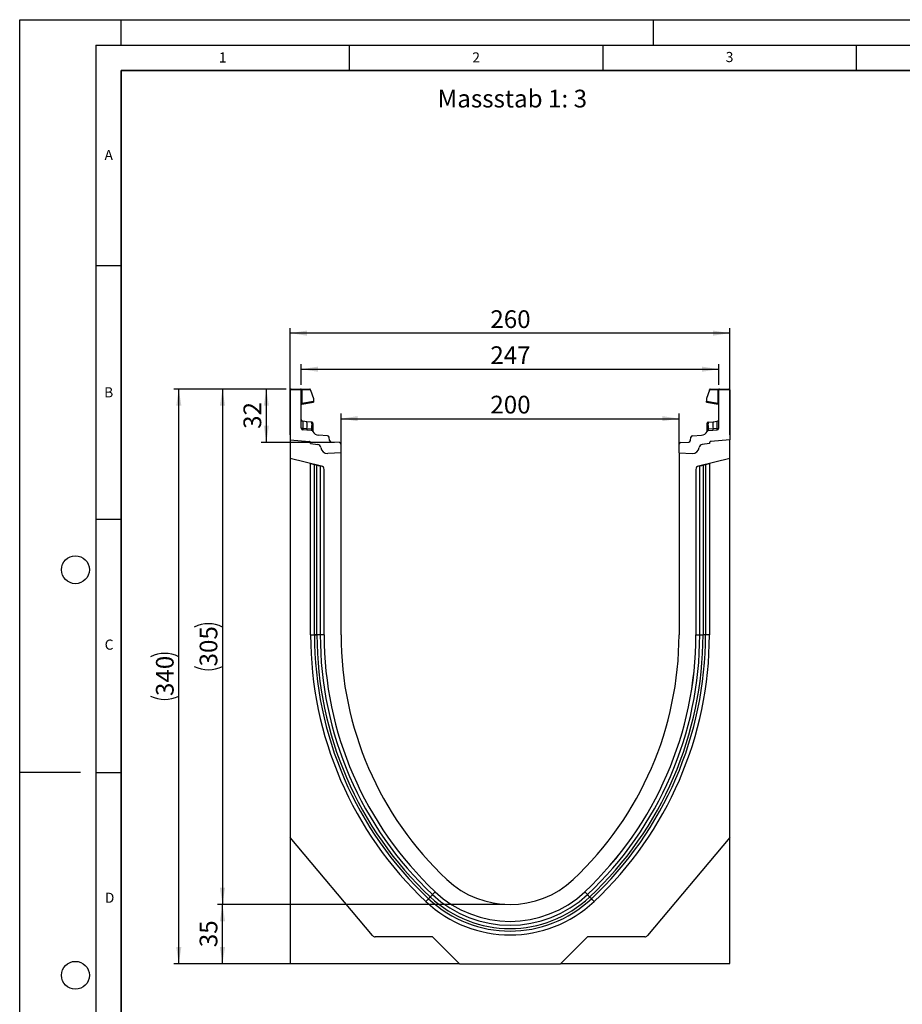
# Model space of a CAD drawing. Units: millimetres. Extents: x 0 to 420, y 0 to 297.
# Drawn here: x 0 to 174, y 103 to 297 of the extents above; entities that cross this region are included whole.
import ezdxf

# ---------------------------------------------------------------- set-up
doc = ezdxf.new("R2010")
doc.units = ezdxf.units.MM
doc.layers.add('LINIEN-DICK', color=7, linetype='Continuous', lineweight=35)
for name, color, linetype in [('LINIEN-DÜNN', 7, 'Continuous'), ('SLD-0', 179, 'Continuous'), ('VORLAGE_TEXT', 7, 'Continuous')]:
    doc.layers.add(name, color=color, linetype=linetype)
doc.styles.add('SLDTEXTSTYLE0', font='TXT', dxfattribs={"width": 0.605})
doc.styles.add('SLDTEXTSTYLE2', font='TXT', dxfattribs={"width": 0.75})
doc.dimstyles.new('SLDDIMSTYLE0', dxfattribs={"dimtxt": 3.5, "dimasz": 3.302, "dimexe": 0, "dimexo": 0.0625, "dimgap": 0.875, "dimtad": 1, "dimlfac": 3, "dimrnd": 1e-09, "dimzin": 12, "dimdsep": 46, "dimtxsty": 'SLDTEXTSTYLE2', "dimsah": 1, "dimcen": 0.09, "dimadec": 0, "dimazin": 3, "dimtfac": 1, "dimtofl": 0, "dimtmove": 0, "dimatfit": 3, "dimfxl": 0, "dimfrac": 2, "dimtolj": 1, "dimtzin": 12, "dimarcsym": 0})
doc.dimstyles.new('SLDDIMSTYLE1', dxfattribs={"dimtxt": 3.5, "dimasz": 3.302, "dimexe": 0, "dimexo": 0.0625, "dimgap": 0.875, "dimtad": 1, "dimdec": 0, "dimlfac": 3, "dimrnd": 1e-09, "dimzin": 12, "dimdsep": 46, "dimtxsty": 'SLDTEXTSTYLE2', "dimsah": 1, "dimcen": 0.09, "dimadec": 0, "dimazin": 3, "dimtfac": 1, "dimtofl": 0, "dimtmove": 0, "dimatfit": 3, "dimfxl": 0, "dimfrac": 2, "dimtolj": 1, "dimtzin": 12, "dimarcsym": 0})
doc.dimstyles.new('SLDDIMSTYLE2', dxfattribs={"dimtxt": 3.5, "dimasz": 3.302, "dimexe": 0, "dimexo": 0.0625, "dimgap": 0.875, "dimtad": 1, "dimdec": 0, "dimlfac": 3, "dimrnd": 1e-09, "dimzin": 12, "dimdsep": 46, "dimtxsty": 'SLDTEXTSTYLE2', "dimsah": 1, "dimcen": 0.09, "dimadec": 0, "dimazin": 3, "dimtfac": 1, "dimtdec": 0, "dimtofl": 0, "dimtmove": 0, "dimatfit": 3, "dimfxl": 0, "dimfrac": 2, "dimtolj": 1, "dimtzin": 12, "dimarcsym": 0})

# ---------------------------------------------------------------- blocks, each defined once
blk = doc.blocks.new('_D')
at = {"layer": 'SLD-0'}
for p, q in [((53.38, 215.14), (53.38, 236.17)), ((140.05, 235.17), (53.38, 235.17)), ((140.05, 215.14), (140.05, 236.17))]:
    blk.add_line(p, q, dxfattribs=at)
for points in [[(53.38, 235.17), (56.68, 234.66), (56.68, 235.68)], [(140.05, 235.17), (136.74, 235.68), (136.74, 234.66)]]:
    blk.add_solid(points, dxfattribs=at)
at = {"layer": 'SLD-0', "insert": (92.83, 239.68), "char_height": 3.5, "attachment_point": 1, "style": 'SLDTEXTSTYLE2'}
blk.add_mtext('260', dxfattribs=at)
blk = doc.blocks.new('_D_1')
at = {"layer": 'SLD-0'}
for p, q in [((63.38, 212.58), (63.38, 219.3)), ((63.38, 218.3), (130.05, 218.3)), ((130.05, 212.58), (130.05, 219.3))]:
    blk.add_line(p, q, dxfattribs=at)
for points in [[(63.38, 218.3), (66.68, 217.8), (66.68, 218.81)], [(130.05, 218.3), (126.74, 218.81), (126.74, 217.8)]]:
    blk.add_solid(points, dxfattribs=at)
at = {"layer": 'SLD-0', "insert": (92.83, 222.82), "char_height": 3.5, "attachment_point": 1, "style": 'SLDTEXTSTYLE2'}
blk.add_mtext('200', dxfattribs=at)
blk = doc.blocks.new('_D_2')
at = {"layer": 'SLD-0'}
for p, q in [((52.55, 224.14), (30.38, 224.14)), ((31.38, 110.79), (31.38, 224.14)), ((85.73, 110.79), (30.38, 110.79))]:
    blk.add_line(p, q, dxfattribs=at)
for centre, start, end in [((28.6, 165.79), 63.4349, 116.5651), ((28.6, 169.14), 243.4349, 296.5651)]:
    blk.add_arc(centre, 6.21, start, end, dxfattribs=at)
for points in [[(31.38, 224.14), (30.87, 220.84), (31.89, 220.84)], [(31.38, 110.79), (31.89, 114.09), (30.87, 114.09)]]:
    blk.add_solid(points, dxfattribs=at)
at = {"layer": 'SLD-0', "insert": (26.87, 163.58), "char_height": 3.5, "attachment_point": 1, "rotation": 90, "style": 'SLDTEXTSTYLE2'}
blk.add_mtext('340', dxfattribs=at)
blk = doc.blocks.new('_D_3')
at = {"layer": 'SLD-0'}
for p, q in [((95.71, 122.47), (39, 122.47)), ((40, 110.79), (40, 122.47)), ((85.73, 110.79), (39, 110.79))]:
    blk.add_line(p, q, dxfattribs=at)
for points in [[(40, 122.47), (39.49, 119.17), (40.51, 119.17)], [(40, 110.79), (40.51, 114.09), (39.49, 114.09)]]:
    blk.add_solid(points, dxfattribs=at)
at = {"layer": 'SLD-0', "insert": (35.49, 114.04), "char_height": 3.5, "attachment_point": 1, "rotation": 90, "style": 'SLDTEXTSTYLE2'}
blk.add_mtext('35', dxfattribs=at)
blk = doc.blocks.new('_D_4')
at = {"layer": 'SLD-0'}
for p, q in [((52.55, 224.14), (47.65, 224.14)), ((48.65, 213.6), (48.65, 224.14)), ((62.07, 213.6), (47.65, 213.6))]:
    blk.add_line(p, q, dxfattribs=at)
for points in [[(48.65, 224.14), (48.14, 220.84), (49.16, 220.84)], [(48.65, 213.6), (49.16, 216.9), (48.14, 216.9)]]:
    blk.add_solid(points, dxfattribs=at)
at = {"layer": 'SLD-0', "insert": (44.14, 216.28), "char_height": 3.5, "attachment_point": 1, "rotation": 90, "style": 'SLDTEXTSTYLE2'}
blk.add_mtext('32', dxfattribs=at)
blk = doc.blocks.new('_D_5')
at = {"layer": 'SLD-0'}
for p, q in [((52.55, 224.14), (39, 224.14)), ((40, 224.14), (40, 122.47)), ((95.71, 122.47), (39, 122.47))]:
    blk.add_line(p, q, dxfattribs=at)
for centre, start, end in [((37.22, 171.63), 63.4349, 116.5651), ((37.22, 174.98), 243.4349, 296.5651)]:
    blk.add_arc(centre, 6.21, start, end, dxfattribs=at)
for points in [[(40, 224.14), (39.49, 220.84), (40.51, 220.84)], [(40, 122.47), (40.51, 125.77), (39.49, 125.77)]]:
    blk.add_solid(points, dxfattribs=at)
at = {"layer": 'SLD-0', "insert": (35.49, 169.42), "char_height": 3.5, "attachment_point": 1, "rotation": 90, "style": 'SLDTEXTSTYLE2'}
blk.add_mtext('305', dxfattribs=at)
blk = doc.blocks.new('_D_6')
at = {"layer": 'SLD-0'}
for p, q in [((55.55, 224.97), (55.55, 229.06)), ((55.55, 228.06), (137.88, 228.06)), ((137.88, 224.97), (137.88, 229.06))]:
    blk.add_line(p, q, dxfattribs=at)
for points in [[(55.55, 228.06), (58.85, 227.55), (58.85, 228.57)], [(137.88, 228.06), (134.58, 228.57), (134.58, 227.55)]]:
    blk.add_solid(points, dxfattribs=at)
at = {"layer": 'SLD-0', "insert": (92.83, 232.57), "char_height": 3.5, "attachment_point": 1, "style": 'SLDTEXTSTYLE2'}
blk.add_mtext('247', dxfattribs=at)

msp = doc.modelspace()

# ---------------------------------------------------------------- linework, layer by layer
at = {"color": 7, "linetype": 'Continuous', "lineweight": 25}
for p, q in [((53.3789, 223.9704), (53.3789, 214.1376)), ((55.5456, 223.9704), (53.3789, 223.9704)), ((53.5456, 224.1371), (55.3789, 224.1371)), ((55.3789, 224.1371), (55.626, 224.1371)), ((55.5456, 216.4176), (55.5456, 223.9704)), ((55.6691, 223.9704), (55.5456, 223.9704)), ((55.626, 224.1371), (57.2049, 224.1371)), ((55.6691, 223.9704), (55.6691, 221.3314)), ((57.3716, 223.9704), (55.6691, 223.9704)), ((57.3716, 223.8929), (57.3716, 223.9704)), ((57.3716, 223.8929), (57.9374, 222.2951)), ((136.053, 223.8929), (135.4872, 222.2951)), ((136.053, 223.8929), (136.053, 223.9704)), ((137.7554, 223.9704), (136.053, 223.9704)), ((136.2196, 224.1371), (137.7985, 224.1371)), ((137.7554, 221.3314), (137.7554, 223.9704)), ((137.8789, 223.9704), (137.7554, 223.9704)), ((137.7985, 224.1371), (138.0456, 224.1371)), ((140.0456, 223.9704), (137.8789, 223.9704)), ((137.8789, 216.4176), (137.8789, 223.9704)), ((138.0456, 224.1371), (139.8789, 224.1371)), ((140.0456, 223.9704), (140.0456, 214.1376)), ((55.6691, 221.3314), (57.9374, 221.7313)), ((55.6833, 221.1722), (57.9374, 221.5697)), ((57.9374, 222.2951), (57.9374, 221.7313)), ((57.9374, 221.7313), (57.9374, 221.5697)), ((135.4872, 222.2951), (135.4872, 221.7313)), ((135.4872, 221.5697), (135.4872, 221.7313)), ((135.4872, 221.7313), (137.7554, 221.3314)), ((135.4872, 221.5697), (137.7412, 221.1722)), ((55.6691, 221.3314), (55.5456, 221.3314)), ((137.8789, 221.3314), (137.7554, 221.3314)), ((56.6378, 217.6948), (55.8441, 217.7782)), ((57.568, 217.597), (56.6378, 217.6948)), ((57.568, 217.597), (57.6254, 217.591)), ((135.7974, 217.5694), (135.7991, 217.591)), ((135.7991, 217.591), (135.8566, 217.597)), ((135.8566, 217.597), (136.7867, 217.6948)), ((136.7867, 217.6948), (137.5804, 217.7782)), ((56.664, 216.3122), (55.8394, 216.3686)), ((57.5704, 215.9802), (55.8586, 216.0849)), ((57.5504, 216.2515), (56.664, 216.3122)), ((57.5952, 216.2472), (57.5504, 216.2515)), ((57.6301, 216.2419), (57.5952, 216.2472)), ((57.6356, 217.252), (57.6356, 216.9514)), ((57.8493, 217.0551), (57.8493, 216.7996)), ((57.8493, 215.8002), (57.8493, 215.7943)), ((135.5752, 216.7996), (135.5752, 217.0551)), ((135.5752, 215.7943), (135.5752, 215.8002)), ((135.789, 216.9514), (135.789, 217.252)), ((135.7944, 216.2419), (135.8293, 216.2472)), ((135.8741, 216.2515), (135.8293, 216.2472)), ((135.8541, 215.9802), (137.5659, 216.0849)), ((136.7605, 216.3122), (135.8741, 216.2515)), ((137.5851, 216.3686), (136.7605, 216.3122)), ((53.3789, 214.1376), (57.0747, 213.8143)), ((53.3789, 214.1376), (53.3789, 210.4749)), ((60.7337, 214.9426), (58.9649, 215.0508)), ((61.1192, 213.9924), (61.0446, 214.6476)), ((63.066, 213.5974), (61.4301, 213.6975)), ((130.3586, 213.5974), (131.9945, 213.6975)), ((132.3053, 213.9924), (132.38, 214.6476)), ((132.6908, 214.9426), (134.4596, 215.0508)), ((140.0456, 214.1376), (136.3499, 213.8143)), ((140.0456, 210.4749), (140.0456, 214.1376)), ((57.3789, 213.4822), (57.3789, 213.4323)), ((57.3789, 213.4323), (58.828, 213.1768)), ((63.3789, 211.5783), (63.3789, 213.2647)), ((130.0456, 211.5783), (130.0456, 213.2647)), ((136.0456, 213.4323), (134.5965, 213.1768)), ((136.0456, 213.4822), (136.0456, 213.4323)), ((59.5402, 208.9387), (53.3789, 210.4749)), ((53.3789, 210.4749), (53.3789, 135.6709)), ((63.3789, 211.5783), (60.766, 211.4413)), ((63.3789, 175.6376), (63.3789, 211.5783)), ((130.0456, 211.5783), (130.0456, 175.6376)), ((130.0456, 211.5783), (132.6585, 211.4413)), ((140.0456, 210.4749), (133.8843, 208.9387)), ((140.0456, 135.6709), (140.0456, 210.4749)), ((57.3789, 209.4776), (57.3789, 209.4691)), ((57.3789, 175.6376), (57.3789, 209.4691)), ((57.3789, 209.4691), (58.1441, 209.2784)), ((58.1441, 175.6377), (58.1441, 209.2784)), ((58.6409, 175.6376), (58.6409, 209.1545)), ((59.2848, 208.9939), (59.2848, 175.6377)), ((59.2848, 208.9939), (59.6394, 208.9055)), ((60.0456, 175.6376), (60.0456, 208.2919)), ((133.3789, 208.2919), (133.3789, 175.6376)), ((133.7851, 208.9055), (134.1397, 208.9939)), ((134.1397, 175.6376), (134.1397, 208.9939)), ((134.7837, 209.1545), (134.7837, 175.6375)), ((135.2804, 209.2784), (136.0456, 209.4691)), ((135.2804, 209.2784), (135.2804, 175.6376)), ((136.0456, 209.4691), (136.0456, 209.4776)), ((136.0456, 209.4691), (136.0456, 175.6376)), ((57.3789, 175.6376), (58.1441, 175.6376)), ((60.0456, 175.6376), (59.2848, 175.6377)), ((133.3789, 175.6376), (134.1397, 175.6376)), ((136.0456, 175.6376), (135.2804, 175.6375)), ((69.6059, 116.3324), (53.3789, 135.6709)), ((53.3789, 135.6709), (53.3789, 110.8075)), ((140.0456, 135.6709), (123.8187, 116.3324)), ((140.0456, 110.8075), (140.0456, 135.6709)), ((81.9489, 124.9865), (81.4279, 124.4321)), ((111.4756, 124.9865), (111.9966, 124.4321)), ((80.1226, 123.0434), (80.6467, 123.6009)), ((113.3019, 123.0434), (112.7779, 123.6009)), ((81.4223, 116.0943), (70.1166, 116.0943)), ((86.7257, 110.7908), (81.4223, 116.0943)), ((112.0023, 116.0943), (106.6988, 110.7908)), ((123.308, 116.0943), (112.0023, 116.0943)), ((53.3789, 110.8075), (86.7091, 110.8075)), ((86.7257, 110.7908), (106.6988, 110.7908)), ((106.7155, 110.8075), (140.0456, 110.8075))]:
    msp.add_line(p, q, dxfattribs=at)
at = {"color": 7, "linetype": 'Continuous', "lineweight": 25, "flags": 128}
for points in [[(57.8493, 217.3424), (57.8451, 217.3879), (57.8331, 217.4309)], [(135.5752, 217.3424), (135.5794, 217.3879), (135.5915, 217.4309)], [(58.1441, 209.2784), (58.1857, 209.268), (58.247, 209.2527), (58.326, 209.233), (58.4201, 209.2095), (58.5262, 209.1831), (58.6409, 209.1545)], [(58.6409, 209.1545), (58.7648, 209.1236), (58.8844, 209.0938), (58.9956, 209.0661), (59.0943, 209.0414), (59.1773, 209.0208), (59.2415, 209.0047), (59.2848, 208.9939)], [(134.1397, 208.9939), (134.183, 209.0047), (134.2473, 209.0208), (134.3302, 209.0414), (134.429, 209.0661), (134.5401, 209.0938), (134.6597, 209.1236), (134.7837, 209.1545)], [(134.7837, 209.1545), (134.8983, 209.1831), (135.0045, 209.2095), (135.0986, 209.233), (135.1775, 209.2527), (135.2388, 209.268), (135.2804, 209.2784)], [(59.2848, 175.6377), (59.2481, 175.6377), (59.1952, 175.6377), (59.1275, 175.6377), (59.0467, 175.6377), (58.9552, 175.6377), (58.8552, 175.6377), (58.7495, 175.6377), (58.6409, 175.6377)], [(134.1397, 175.6376), (134.1764, 175.6376), (134.2293, 175.6376), (134.2971, 175.6376), (134.3778, 175.6376), (134.4694, 175.6376), (134.5694, 175.6376), (134.6751, 175.6376), (134.7837, 175.6376)], [(81.4279, 124.4321), (81.4028, 124.4054), (81.3665, 124.3668), (81.3201, 124.3175), (81.2648, 124.2586), (81.2021, 124.1919), (81.1337, 124.1191), (81.0613, 124.042), (80.9869, 123.9629)], [(111.9966, 124.4321), (112.0218, 124.4054), (112.058, 124.3668), (112.1044, 124.3175), (112.1597, 124.2586), (112.2224, 124.1919), (112.2909, 124.1191), (112.3633, 124.042), (112.4376, 123.9629)], [(80.6467, 123.6009), (80.6667, 123.6223), (80.6945, 123.6519), (80.7296, 123.6891), (80.7712, 123.7335), (80.8187, 123.784), (80.8711, 123.8397), (80.9275, 123.8998), (80.9869, 123.9629)], [(112.7779, 123.6009), (112.7578, 123.6223), (112.73, 123.6519), (112.6949, 123.6891), (112.6533, 123.7335), (112.6058, 123.784), (112.5534, 123.8397), (112.497, 123.8998), (112.4376, 123.9629)]]:
    msp.add_lwpolyline(points, dxfattribs=at)
at = {"color": 7, "linetype": 'Continuous', "lineweight": 25}
for centre, radius, start, end in [((53.5456, 223.9704), 0.1667, 90, 180), ((55.3789, 223.9704), 0.1667, 0, 90), ((55.4758, 224.0093), 0.1972, 348.630783, 40.389529), ((57.2049, 223.9704), 0.1667, 0, 90), ((136.2196, 223.9704), 0.1667, 90, 180), ((137.9487, 224.0093), 0.1972, 139.608712, 191.369376), ((138.0456, 223.9704), 0.1667, 90, 180), ((139.8789, 223.9704), 0.1667, 0, 90), ((55.7123, 221.0081), 0.1667, 158.603396, 180), ((55.7123, 221.0081), 0.1667, 100, 133.6203), ((137.7123, 221.0081), 0.1667, 0, 80), ((55.8789, 218.1097), 0.3333, 180, 264), ((53.5026, 216.9439), 3.2239, 348.699991, 13.468838), ((57.1391, 217.3339), 0.5032, 350.631793, 31.532822), ((57.5993, 217.3424), 0.25, 61.297831, 84), ((135.8252, 217.3424), 0.25, 96, 118.702169), ((136.2854, 217.3339), 0.5032, 148.467853, 189.368326), ((139.922, 216.9439), 3.224, 166.5315, 191.299877), ((137.5456, 218.1097), 0.3333, 276, 0), ((55.8789, 216.4176), 0.3333, 180, 266.5), ((57.2657, 216.2153), 0.6094, 170.857661, 197.266965), ((58.1342, 216.158), 0.5912, 170.906312, 197.505261), ((57.55, 215.6475), 0.3333, 26.134614, 86.5), ((58.2353, 216.1068), 0.6553, 167.634373, 191.326953), ((45.6976, 217.2823), 11.9425, 355.02733, 358.411853), ((57.6778, 215.923), 0.3225, 57.869171, 98.500003), ((57.6303, 217.0319), 0.2202, 6.061474, 88.642087), ((57.6521, 216.7483), 0.2037, 14.582221, 94.658184), ((57.7803, 215.9548), 0.1017, 154.667817, 179.88226), ((57.633, 215.789), 0.2166, 2.962713, 75.180119), ((59.0463, 216.3817), 1.3333, 206.134614, 266.5), ((134.3782, 216.3817), 1.3333, 273.5, 333.865386), ((135.7942, 217.0319), 0.2202, 91.356828, 173.939612), ((135.7724, 216.7483), 0.2037, 85.340679, 165.418916), ((135.7468, 215.923), 0.3225, 81.499217, 122.131609), ((135.7915, 215.789), 0.2166, 104.818806, 177.038362), ((135.8745, 215.6475), 0.3333, 93.5, 153.865386), ((135.6442, 215.9548), 0.1017, 0.120926, 25.328996), ((147.7277, 217.2824), 11.9433, 181.588256, 184.972561), ((135.1892, 216.1068), 0.6554, 348.673336, 12.364281), ((135.2903, 216.158), 0.5912, 342.495238, 9.093188), ((136.1589, 216.2154), 0.6094, 342.731376, 9.142979), ((137.5456, 216.4176), 0.3333, 273.5, 0), ((57.0358, 213.4711), 0.3453, 353.54088, 83.54088), ((57.0456, 213.4822), 0.3333, 0, 85), ((60.7134, 214.6099), 0.3333, 6.5, 86.5), ((61.4504, 214.0302), 0.3333, 186.5, 266.5), ((131.9741, 214.0302), 0.3333, 273.5, 353.5), ((132.7112, 214.6099), 0.3333, 93.5, 173.5), ((136.3887, 213.4711), 0.3453, 96.45912, 186.45912), ((136.3789, 213.4822), 0.3333, 95, 180), ((58.7123, 212.5202), 0.6667, 7.255834, 80), ((60.6963, 212.7728), 1.3333, 187.255834, 273), ((63.0456, 213.2647), 0.3333, 0, 86.5), ((130.3789, 213.2647), 0.3333, 93.5, 180), ((132.7283, 212.7728), 1.3333, 267, 352.744166), ((134.7123, 212.5202), 0.6667, 100, 172.744166), ((59.3789, 208.2919), 0.6667, 0, 76), ((134.0456, 208.2919), 0.6667, 104, 180), ((129.5495, 175.6321), 72.1705, 179.995631, 226.775276), ((129.5495, 175.6321), 71.4054, 179.995584, 226.775276), ((129.5495, 175.6321), 70.9086, 179.995555, 226.775276), ((129.5495, 175.6321), 70.2646, 179.995463, 226.775276), ((129.5623, 175.6376), 69.5167, 180.00003, 226.771027), ((129.5495, 175.6321), 69.5039, 179.995463, 226.775276), ((129.5623, 175.6376), 66.1833, 180.000032, 226.771027), ((63.8623, 175.6376), 66.1833, 313.228973, 359.999968), ((63.8623, 175.6376), 69.5167, 313.228674, 359.999968), ((63.8751, 175.6321), 69.5039, 313.224724, 0.004537), ((63.8751, 175.6321), 70.2646, 313.224724, 0.004488), ((63.8751, 175.6321), 70.9086, 313.224724, 0.004389), ((63.8751, 175.6321), 71.4054, 313.224724, 0.004369), ((63.8751, 175.6321), 72.1705, 313.224724, 0.004369), ((96.7123, 140.6943), 18.2233, 226.777266, 313.222734), ((96.7123, 140.6943), 22.3174, 226.775276, 313.224724), ((96.7123, 140.6943), 21.5567, 226.776302, 313.222734), ((96.7123, 140.6943), 24.2233, 226.775276, 313.224724), ((96.7123, 140.6943), 23.4582, 226.775276, 313.224724), ((96.7123, 140.6943), 22.9614, 226.775276, 313.224724), ((70.1166, 116.7609), 0.6667, 220, 270), ((123.308, 116.7609), 0.6667, 270, 320)]:
    msp.add_arc(centre, radius, start, end, dxfattribs=at)
for centre, major_axis, start_param, end_param in [((55.8789, 216.0987), (-0.0349, 1.6795), 6.28060275, 7.69214029), ((137.5456, 216.0987), (0.0349, 1.6795), 4.87423032, 6.28576786)]:
    msp.add_ellipse(centre, major_axis=major_axis, ratio=0.02046737, start_param=start_param, end_param=end_param, dxfattribs=at)
for points, knots in [([(55.5545, 221.0617), (55.5603, 221.0754), (55.5718, 221.1026), (55.6018, 221.1361), (55.6368, 221.1612), (55.6631, 221.17), (55.6758, 221.1742)], [0, 0, 0, 0, 0.26332016, 0.52274629, 0.77031549, 1, 1, 1, 1]), ([(55.6833, 221.1722), (55.6783, 221.1737), (55.671, 221.1758), (55.665, 221.1959), (55.6621, 221.2149), (55.6611, 221.2387), (55.662, 221.2669), (55.6645, 221.2984), (55.6676, 221.3203), (55.6691, 221.3314)], [0, 0, 0, 0, 0.27336305, 0.39636676, 0.51113784, 0.62971739, 0.74967372, 0.87258094, 1, 1, 1, 1]), ([(137.7554, 221.3314), (137.757, 221.3203), (137.7601, 221.2984), (137.7626, 221.2669), (137.7634, 221.2387), (137.7625, 221.2149), (137.7596, 221.1959), (137.7535, 221.1758), (137.7462, 221.1737), (137.7412, 221.1722)], [0, 0, 0, 0, 0.127437203, 0.250361571, 0.370299406, 0.488863004, 0.603632517, 0.726645311, 1, 1, 1, 1]), ([(137.7488, 221.1742), (137.7614, 221.17), (137.7877, 221.1612), (137.8228, 221.1361), (137.8527, 221.1026), (137.8643, 221.0754), (137.8701, 221.0617)], [0, 0, 0, 0, 0.22968242, 0.47724938, 0.73668223, 1, 1, 1, 1]), ([(57.6254, 217.591), (57.628, 217.5753), (57.6332, 217.5441), (57.6348, 217.3493), (57.6356, 217.252)], [0, 0, 0, 0, 0.50039143, 1, 1, 1, 1]), ([(57.8338, 217.429), (57.8238, 217.4503), (57.8037, 217.4934), (57.7525, 217.5424), (57.6922, 217.5756), (57.6487, 217.5821), (57.6275, 217.5852)], [0, 0, 0, 0, 0.25280633, 0.50934132, 0.76082038, 1, 1, 1, 1]), ([(135.7971, 217.5852), (135.7758, 217.5821), (135.7323, 217.5756), (135.6721, 217.5424), (135.6208, 217.4934), (135.6007, 217.4503), (135.5907, 217.429)], [0, 0, 0, 0, 0.23918496, 0.49066226, 0.74719544, 1, 1, 1, 1]), ([(55.8394, 216.3686), (55.7998, 216.37), (55.7207, 216.3727), (55.6247, 216.3842), (55.5584, 216.3997), (55.5499, 216.4117), (55.5456, 216.4176)], [0, 0, 0, 0, 0.24998299, 0.49997052, 0.74997583, 1, 1, 1, 1]), ([(55.8394, 216.3686), (55.8383, 216.3329), (55.8361, 216.2599), (55.839, 216.1679), (55.8459, 216.0995), (55.8543, 216.0898), (55.8586, 216.0849)], [0, 0, 0, 0, 0.23313755, 0.47701007, 0.73243098, 1, 1, 1, 1]), ([(57.6356, 216.9514), (57.6351, 216.8426), (57.6341, 216.6251), (57.6314, 216.3696), (57.6301, 216.2419)], [0, 0, 0, 0, 0.50031709, 1, 1, 1, 1]), ([(57.6301, 216.2419), (57.6367, 216.1939), (57.6498, 216.0977), (57.6755, 216.0315), (57.6884, 215.9983)], [0, 0, 0, 0, 0.50013852, 1, 1, 1, 1]), ([(57.6884, 215.9983), (57.6995, 215.98), (57.7161, 215.9526), (57.7374, 215.9285), (57.7463, 215.9179), (57.7468, 215.9169), (57.7471, 215.9164)], [0, 0, 0, 0, 0.49957068, 0.75003414, 0.85139144, 1, 1, 1, 1]), ([(57.8493, 217.3424), (57.8493, 217.3294), (57.8493, 217.3034), (57.8493, 217.1378), (57.8493, 217.0551)], [0, 0, 0, 0, 0.50099972, 1, 1, 1, 1]), ([(57.8493, 216.7996), (57.8493, 216.7074), (57.8493, 216.5224), (57.8493, 216.3051), (57.8493, 216.1961)], [0, 0, 0, 0, 0.49846095, 1, 1, 1, 1]), ([(57.8493, 216.1961), (57.8493, 216.1561), (57.8493, 216.076), (57.8493, 215.9676), (57.8493, 215.8715), (57.8493, 215.8239), (57.8493, 215.8002)], [0, 0, 0, 0, 0.250059033, 0.500862279, 0.750295136, 1, 1, 1, 1]), ([(135.5752, 217.0551), (135.5752, 217.1378), (135.5752, 217.3036), (135.5752, 217.3294), (135.5752, 217.3424)], [0, 0, 0, 0, 0.49903624, 1, 1, 1, 1]), ([(135.5752, 216.1961), (135.5752, 216.3051), (135.5752, 216.5224), (135.5752, 216.7074), (135.5752, 216.7996)], [0, 0, 0, 0, 0.50151881, 1, 1, 1, 1]), ([(135.5752, 215.8002), (135.5752, 215.824), (135.5752, 215.8717), (135.5752, 215.9679), (135.5752, 216.0762), (135.5752, 216.1561), (135.5752, 216.1961)], [0, 0, 0, 0, 0.24983766, 0.50084569, 0.75006144, 1, 1, 1, 1]), ([(135.6775, 215.9164), (135.6776, 215.9166), (135.6777, 215.9171), (135.6855, 215.9266), (135.6975, 215.9404), (135.7102, 215.9568), (135.7221, 215.9735), (135.7308, 215.9889), (135.7361, 215.9983)], [0, 0, 0, 0, 0.10975393, 0.22951556, 0.50047111, 0.58990913, 0.75042097, 1, 1, 1, 1]), ([(135.7944, 216.2419), (135.7879, 216.1939), (135.7748, 216.0977), (135.749, 216.0315), (135.7361, 215.9983)], [0, 0, 0, 0, 0.49880462, 1, 1, 1, 1]), ([(135.7944, 216.2419), (135.7931, 216.3696), (135.7904, 216.6251), (135.7895, 216.8426), (135.789, 216.9514)], [0, 0, 0, 0, 0.49968293, 1, 1, 1, 1]), ([(137.5659, 216.0849), (137.5702, 216.0898), (137.5786, 216.0995), (137.5856, 216.1679), (137.5885, 216.2599), (137.5862, 216.3329), (137.5851, 216.3686)], [0, 0, 0, 0, 0.26756899, 0.52298987, 0.76686247, 1, 1, 1, 1]), ([(137.5851, 216.3686), (137.6247, 216.37), (137.7039, 216.3727), (137.7998, 216.3842), (137.8661, 216.3997), (137.8747, 216.4117), (137.8789, 216.4176)], [0, 0, 0, 0, 0.24998727, 0.49997008, 0.74997741, 1, 1, 1, 1]), ([(58.6409, 175.6377), (58.583, 175.6377), (58.4673, 175.6377), (58.321, 175.6377), (58.2047, 175.6377), (58.1643, 175.6377), (58.1441, 175.6377)], [0, 0, 0, 0, 0.249992684, 0.500018717, 0.750020905, 1, 1, 1, 1]), ([(58.1441, 175.6376), (58.1643, 175.6376), (58.2047, 175.6376), (58.321, 175.6376), (58.4673, 175.6376), (58.583, 175.6376), (58.6409, 175.6376)], [0, 0, 0, 0, 0.24997909, 0.49998128, 0.75000732, 1, 1, 1, 1]), ([(135.2804, 175.6375), (135.2602, 175.6375), (135.2198, 175.6375), (135.1036, 175.6375), (134.9572, 175.6375), (134.8415, 175.6375), (134.7837, 175.6375)], [0, 0, 0, 0, 0.24998079, 0.49998334, 0.75000695, 1, 1, 1, 1])]:
    msp.add_open_spline(points, degree=3, knots=knots, dxfattribs=at)
at = {"color": 8, "linetype": 'Continuous', "lineweight": 25}
msp.add_open_spline([(135.789, 217.252), (135.7897, 217.3512), (135.791, 217.5253), (135.7955, 217.5561), (135.7974, 217.5694)], degree=3, knots=[0, 0, 0, 0, 0.569756672, 1, 1, 1, 1], dxfattribs=at)
at = {"layer": 'LINIEN-DICK'}
for p, q in [((20, 287), (20, 10)), ((410, 287), (20, 287))]:
    msp.add_line(p, q, dxfattribs=at)
at = {"layer": 'LINIEN-DÜNN'}
for p, q in [((0, 0), (0, 297)), ((0, 297), (420, 297)), ((20, 292), (20, 297)), ((125, 292), (125, 297)), ((15, 292), (415, 292)), ((15, 292), (15, 5)), ((65, 292), (65, 287)), ((115, 292), (115, 287)), ((165, 292), (165, 287)), ((15, 248.5), (20, 248.5)), ((15, 198.5), (20, 198.5)), ((12, 148.5), (0, 148.5)), ((15, 148.5), (20, 148.5))]:
    msp.add_line(p, q, dxfattribs=at)
for centre in [(11, 188.5), (11, 108.5)]:
    msp.add_circle(centre, 2.75, dxfattribs=at)

# ---------------------------------------------------------------- texts
at = {"layer": 'SLD-0', "insert": (82.4318, 283.1853), "char_height": 3.5, "attachment_point": 1, "style": 'SLDTEXTSTYLE2'}
msp.add_mtext('Massstab 1: 3', dxfattribs=at)
at = {"layer": 'VORLAGE_TEXT', "char_height": 2, "attachment_point": 2, "style": 'SLDTEXTSTYLE0'}
for s, insert in [('1', (40.051, 290.553)), ('2', (90.0332, 290.5567)), ('3', (140.0166, 290.6379)), ('A', (17.561, 271.2966)), ('B', (17.5517, 224.4926)), ('C', (17.6275, 174.7262)), ('D', (17.7359, 124.8018))]:
    msp.add_mtext(s, dxfattribs=dict(at, insert=insert))

# ---------------------------------------------------------------- dimensions: what is measured, and where the dimension line sits
at = {"layer": 'SLD-0'}
for base, p1, p2, picture, middle in [((53.3789, 235.1671), (140.0456, 214.1376), (53.3789, 214.1376), '_D', (96.7123, 235.1671)), ((137.8789, 228.0607), (55.5456, 223.9704), (137.8789, 223.9704), '_D_6', (96.7123, 228.0607)), ((130.0456, 218.3043), (63.3789, 211.5783), (130.0456, 211.5783), '_D_1', (96.7123, 218.3043))]:
    dim = msp.add_linear_dim(base=base, p1=p1, p2=p2, dimstyle='SLDDIMSTYLE0', dxfattribs=at)
    dim.commit()
    dim.dimension.update_dxf_attribs({"geometry": picture, "text_midpoint": middle, "dimtype": 160})
for base, p1, p2, dimstyle, picture, middle in [((31.3789, 224.1371), (86.7257, 110.7908), (53.5456, 224.1371), 'SLDDIMSTYLE1', '_D_2', (31.3789, 167.4639)), ((40.0005, 122.4709), (53.5456, 224.1371), (96.7123, 122.4709), 'SLDDIMSTYLE0', '_D_5', (40.0005, 173.304))]:
    dim = msp.add_linear_dim(base=base, p1=p1, p2=p2, angle=90, text='(<>)', dimstyle=dimstyle, dxfattribs=at)
    dim.commit()
    dim.dimension.update_dxf_attribs({"geometry": picture, "text_midpoint": middle, "dimtype": 160})
for base, p1, p2, dimstyle, picture, middle in [((48.6508, 224.1371), (63.066, 213.5974), (53.5456, 224.1371), 'SLDDIMSTYLE2', '_D_4', (48.6508, 218.8672)), ((40.0005, 122.4709), (86.7257, 110.7908), (96.7123, 122.4709), 'SLDDIMSTYLE1', '_D_3', (40.0005, 116.6309))]:
    dim = msp.add_linear_dim(base=base, p1=p1, p2=p2, angle=90, dimstyle=dimstyle, dxfattribs=at)
    dim.commit()
    dim.dimension.update_dxf_attribs({"geometry": picture, "text_midpoint": middle, "dimtype": 160})

doc.saveas('drawing.dxf')
